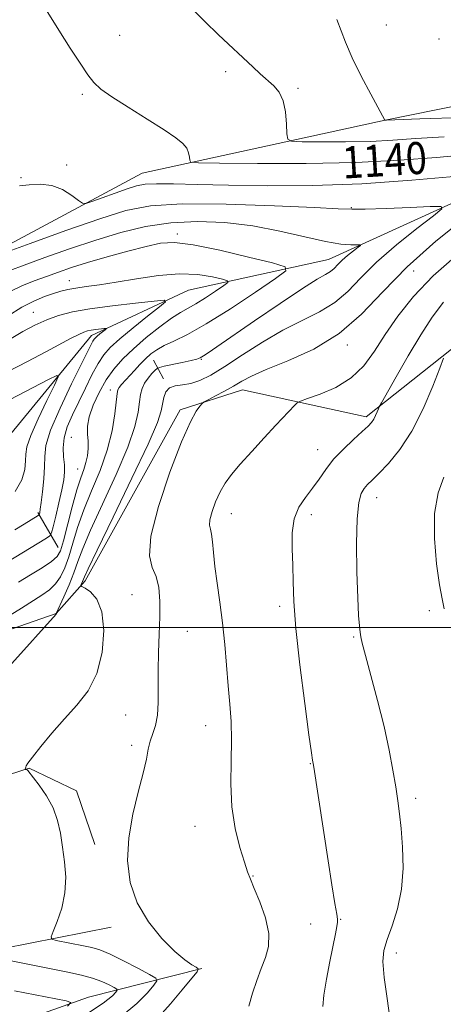
# Model space of a CAD drawing. Extents: x 2192300 to 2195200, y 357300 to 360200.
# Drawn here: x 2193724 to 2193830, y 358906 to 359152 of the extents above; entities that cross this region are included whole.
import ezdxf

# ---------------------------------------------------------------- set-up
doc = ezdxf.new("R2010")
doc.units = 0
doc.header["$MEASUREMENT"] = 0
for name, color, linetype, lineweight in [('32000', 7, 'Continuous', 0), ('DTM HARD BREAKLINE', 7, 'Continuous', 0), ('DTM SPOT ELEVATION', 2, 'Continuous', 13), ('INDEX CONTOUR', 41, 'Continuous', 13), ('INDEX CONTOUR LABEL', 244, 'Continuous', 0), ('INTERMEDIATE CONTOUR', 44, 'Continuous', 0)]:
    doc.layers.add(name, color=color, linetype=linetype, lineweight=lineweight)
doc.styles.add('Style-ITALICS', font='ITALICS.shx')

msp = doc.modelspace()

# ---------------------------------------------------------------- linework, layer by layer
at = {"layer": '32000', "flags": 128}
msp.add_lwpolyline([(2192500, 359000), (2195000, 359000)], dxfattribs=at)
at = {"layer": 'DTM HARD BREAKLINE'}
for points in [[(2193296.55, 358600.01, 1089.4), (2193338.34, 358655.01, 1096.14), (2193383.73, 358704.34, 1100.83), (2193426.54, 358755.22, 1111.07), (2193477.13, 358834.4, 1119.56), (2193517.93, 358907.41, 1123.99), (2193538.58, 358944.95, 1123.73), (2193562.3, 358965.5, 1124.51), (2193597.81, 358962.34, 1122.55), (2193633.4, 359004.49, 1128.88), (2193689.6, 359056.89, 1134.03), (2193713.34, 359091.33, 1136.14), (2193754.56, 359113.39, 1139.02), (2193815.33, 359126.66, 1144.01), (2193880.72, 359139.92, 1148.8), (2193929.6, 359128.51, 1155.54), (2193996.49, 359115.52, 1161.72), (2194039.24, 359130.88, 1167.64), (2194086.61, 359140.06, 1169.75)], [(2194086.06, 359119.47, 1167.95), (2194030.94, 359096.93, 1161.88), (2193995.92, 359082.58, 1160.23), (2193943.43, 359091.42, 1155.03), (2193873.94, 359088.98, 1149.63), (2193843.55, 359078.74, 1145.61), (2193810.56, 359052.55, 1141.6), (2193779.69, 359059.3, 1138.71), (2193764.07, 359054.34, 1137.6)], [(2193849.63, 359113.89, 1137.8), (2193801.2, 359091.85, 1133.22), (2193766.19, 359084.19, 1128.64), (2193741.97, 359072.91, 1125.5), (2193718.24, 359044.13, 1120.92), (2193686.8, 359021.02, 1116.24), (2193651.74, 358986.09, 1112.99), (2193626.97, 358951.65, 1109.65), (2193611.5, 358936.23, 1107.28), (2193581.62, 358922.9, 1106.46), (2193566.15, 358908.52, 1105.02), (2193553.24, 358884.35, 1103.47), (2193544.45, 358861.2, 1101.05), (2193513.45, 358798.46, 1098.17), (2193489.68, 358748.06, 1092.56), (2193471.09, 358718.24, 1090.55), (2193441.18, 358686.9, 1087.57), (2193416.93, 358653.49, 1084.99), (2193388.06, 358629.86, 1083.04), (2193376.19, 358613.93, 1080.36), (2193365.37, 358604.17, 1080.57)], [(2193759.97, 359062.07, 1135.7), (2193757.4, 359066.71, 1132.86)], [(2193764.07, 359054.34, 1137.6), (2193740.32, 359011.66, 1136.36), (2193733.1, 359003.44, 1133.99), (2193718.16, 358998.32, 1132.71), (2193690.87, 358990.65, 1130.7), (2193660.95, 358958.79, 1129.46), (2193652.18, 358948, 1127.3), (2193633.64, 358941.85, 1117.42)], [(2193733.64, 359019.91, 1129.21), (2193728.51, 359028.67, 1125.76)], [(2193673.8, 358947.96, 1130.75), (2193726.34, 358964.85, 1136.1), (2193738.16, 358959.16, 1136.98), (2193742.77, 358945.77, 1137.49)], [(2193746.85, 358925.18, 1137.65), (2193692.79, 358914.46, 1131.83), (2193653.66, 358913.51, 1123.34), (2193614.02, 358908.43, 1118.19), (2193586.74, 358905.91, 1112.74)], [(2193769.48, 358914.84, 1138.11), (2193741.16, 358907.68, 1132.55), (2193712.31, 358897.44, 1128.23), (2193676.29, 358900.6, 1122.52), (2193646.43, 358897.05, 1117.78), (2193607.3, 358889.91, 1113.3), (2193578.46, 358885.33, 1106.92), (2193565.6, 358889.99, 1106.1)]]:
    msp.add_polyline3d(points, dxfattribs=at)
at = {"layer": 'DTM SPOT ELEVATION'}
for p in [(2193815.59, 359150.44, 1145.33), (2193749.01, 359147.84, 1140.84), (2193828.8, 359146.88, 1145.2), (2193775.43, 359138.73, 1141.62), (2193739.68, 359133.12, 1139.75), (2193793.56, 359134.58, 1142.26), (2193735.72, 359115.46, 1138.34), (2193724.34, 359112.31, 1138.26), (2193806.84, 359104.83, 1136.14), (2193763.37, 359098.2, 1132.34), (2193822.42, 359089, 1139.11), (2193736.39, 359086.6, 1130.71), (2193727.41, 359078.69, 1128.78), (2193805.83, 359070.54, 1138.29), (2193769.42, 359066.97, 1134.12), (2193746.61, 359059.24, 1131.4), (2193736.9, 359047.49, 1129.25), (2193798.44, 359044.34, 1141.26), (2193738.45, 359039.55, 1129.22), (2193813.19, 359032.42, 1144.74), (2193776.92, 359028.39, 1140.73), (2193796.9, 359028.13, 1142.49), (2193752.04, 359008.13, 1136.97), (2193789, 359005.26, 1141.62), (2193826.35, 359004.18, 1145.67), (2193765.86, 358999.01, 1138.95), (2193807.46, 358997.57, 1143.84), (2193750.47, 358978.11, 1137.02), (2193770.46, 358975.48, 1139.3), (2193751.94, 358970.57, 1137.61), (2193796.64, 358966, 1141.93), (2193822.98, 358957.32, 1144.46), (2193767.82, 358950.29, 1139.24), (2193782.32, 358937.89, 1140.09), (2193804.22, 358927.07, 1142.09), (2193796.73, 358925.93, 1140.91), (2193818.15, 358918.72, 1144.54)]:
    msp.add_point(p, dxfattribs=at)
at = {"layer": 'INDEX CONTOUR'}
for points in [[(2193730.645, 359154.162, 1140), (2193733.797, 359149.123, 1140), (2193736.647, 359144.626, 1140), (2193739.072, 359140.878, 1140), (2193741.015, 359138.008, 1140), (2193742.556, 359136.018, 1140), (2193744.307, 359134.391, 1140), (2193747.014, 359132.486, 1140), (2193751.119, 359129.865, 1140), (2193755.839, 359126.917, 1140), (2193760.087, 359124.239, 1140), (2193763.02, 359122.274, 1140), (2193764.772, 359120.862, 1140), (2193765.724, 359119.689, 1140), (2193766.214, 359118.522, 1140), (2193766.418, 359117.448, 1140), (2193766.472, 359116.63, 1140), (2193766.763, 359116.181, 1140), (2193768.692, 359115.997, 1140), (2193773.913, 359115.92, 1140), (2193783.419, 359115.841, 1140), (2193795.552, 359115.852, 1140), (2193807.998, 359116.093, 1140), (2193818.889, 359116.647, 1140), (2193828.142, 359117.367, 1140), (2193836.129, 359118.048, 1140)], [(2193833.338, 359093.064, 1140), (2193827.302, 359087.804, 1140), (2193822.372, 359082.635, 1140), (2193818.485, 359077.704, 1140), (2193815.359, 359073.111, 1140), (2193812.679, 359068.952, 1140), (2193810.007, 359065.315, 1140), (2193806.868, 359062.288, 1140), (2193803.014, 359059.932, 1140), (2193799.083, 359058.224, 1140), (2193795.937, 359057.114, 1140), (2193794.174, 359056.504, 1140), (2193793.348, 359056.093, 1140), (2193792.754, 359055.528, 1140), (2193788.015, 359050.463, 1140), (2193785.125, 359047.342, 1140), (2193781.988, 359043.92, 1140), (2193779.13, 359040.736, 1140), (2193776.952, 359038.18, 1140), (2193775.344, 359036.008, 1140), (2193774.069, 359033.821, 1140), (2193772.955, 359031.357, 1140), (2193772.068, 359028.902, 1140), (2193771.539, 359026.88, 1140), (2193771.445, 359025.553, 1140), (2193771.64, 359024.538, 1140), (2193771.925, 359023.294, 1140), (2193772.153, 359021.364, 1140), (2193772.393, 359018.669, 1140), (2193772.764, 359015.215, 1140), (2193773.346, 359011.036, 1140), (2193774.042, 359006.279, 1140), (2193774.713, 359001.113, 1140), (2193775.253, 358995.729, 1140), (2193776.101, 358985.381, 1140), (2193776.508, 358980.859, 1140), (2193776.832, 358976.495, 1140), (2193776.955, 358971.837, 1140), (2193776.838, 358966.566, 1140), (2193776.744, 358960.897, 1140), (2193777.01, 358955.179, 1140), (2193777.855, 358949.768, 1140), (2193779.025, 358945.045, 1140), (2193780.14, 358941.396, 1140), (2193780.942, 358938.991, 1140), (2193781.651, 358937.11, 1140), (2193782.601, 358934.816, 1140), (2193783.978, 358931.449, 1140), (2193785.38, 358927.46, 1140), (2193786.255, 358923.576, 1140), (2193786.203, 358920.34, 1140), (2193785.443, 358917.547, 1140), (2193784.342, 358914.81, 1140), (2193783.218, 358911.827, 1140), (2193782.169, 358908.655, 1140), (2193781.238, 358905.439, 1140)], [(2193721.128, 359077.826, 1130), (2193724.517, 359079.929, 1130), (2193727.557, 359081.488, 1130), (2193730.201, 359082.598, 1130), (2193732.429, 359083.38, 1130), (2193734.28, 359083.946, 1130), (2193736.038, 359084.375, 1130), (2193738.05, 359084.734, 1130), (2193740.627, 359085.096, 1130), (2193743.939, 359085.552, 1130), (2193748.125, 359086.195, 1130), (2193753.197, 359087.047, 1130), (2193758.678, 359087.848, 1130), (2193763.969, 359088.266, 1130), (2193768.543, 359088.081, 1130), (2193772.167, 359087.525, 1130), (2193774.681, 359086.944, 1130), (2193775.962, 359086.566, 1130), (2193776.042, 359086.159, 1130), (2193774.988, 359085.373, 1130), (2193772.951, 359083.99, 1130), (2193770.425, 359082.315, 1130), (2193767.985, 359080.781, 1130), (2193764.195, 359078.643, 1130), (2193761.971, 359077.21, 1130), (2193758.999, 359075.029, 1130), (2193755.635, 359072.354, 1130), (2193752.414, 359069.586, 1130), (2193749.742, 359067.019, 1130), (2193747.545, 359064.503, 1130), (2193745.621, 359061.774, 1130), (2193743.841, 359058.678, 1130), (2193742.343, 359055.486, 1130), (2193741.338, 359052.572, 1130), (2193740.949, 359050.211, 1130), (2193740.968, 359048.263, 1130), (2193741.1, 359046.483, 1130), (2193741.101, 359044.68, 1130), (2193740.922, 359042.873, 1130), (2193740.56, 359041.134, 1130), (2193740.014, 359039.433, 1130), (2193739.267, 359037.339, 1130), (2193738.305, 359034.323, 1130), (2193737.147, 359030.119, 1130), (2193734.953, 359021.614, 1130), (2193734.213, 359019.143, 1130), (2193733.37, 359017.669, 1130), (2193731.939, 359016.447, 1130), (2193729.597, 359014.895, 1130), (2193726.682, 359013.089, 1130), (2193723.696, 359011.265, 1130)]]:
    msp.add_polyline3d(points, dxfattribs=at)
at = {"layer": 'INTERMEDIATE CONTOUR'}
for points in [[(2193766.339, 359155.165, 1142), (2193770.227, 359151.29, 1142), (2193773.703, 359147.994, 1142), (2193782.229, 359139.987, 1142), (2193784.113, 359138.246, 1142), (2193787.496, 359135.197, 1142), (2193788.819, 359133.618, 1142), (2193789.795, 359131.516, 1142), (2193790.38, 359128.692, 1142), (2193790.667, 359125.69, 1142), (2193790.781, 359123.242, 1142), (2193790.968, 359121.884, 1142), (2193791.95, 359121.375, 1142), (2193794.57, 359121.276, 1142), (2193799.334, 359121.238, 1142), (2193805.416, 359121.242, 1142), (2193811.655, 359121.363, 1142), (2193817.273, 359121.647, 1142), (2193823.029, 359122.049, 1142), (2193830.065, 359122.503, 1142)], [(2193803.207, 359151.8, 1144), (2193805.427, 359146.105, 1144), (2193807.107, 359142.236, 1144), (2193809.357, 359137.656, 1144), (2193811.74, 359133.106, 1144), (2193815.227, 359126.633, 1144), (2193815.658, 359126.647, 1144), (2193824.002, 359126.959, 1144), (2193834.906, 359127.347, 1144)], [(2193723.971, 359110.274, 1138), (2193726.362, 359110.51, 1138), (2193729.13, 359110.684, 1138), (2193732, 359110.373, 1138), (2193734.703, 359109.315, 1138), (2193737.005, 359107.882, 1138), (2193738.678, 359106.603, 1138), (2193739.657, 359105.909, 1138), (2193740.525, 359105.839, 1138), (2193742.023, 359106.331, 1138), (2193744.641, 359107.287, 1138), (2193747.849, 359108.446, 1138), (2193750.864, 359109.509, 1138), (2193753.171, 359110.239, 1138), (2193755.331, 359110.643, 1138), (2193758.171, 359110.79, 1138), (2193762.415, 359110.752, 1138), (2193768.355, 359110.602, 1138), (2193776.176, 359110.416, 1138), (2193785.942, 359110.281, 1138), (2193797.231, 359110.345, 1138), (2193809.498, 359110.769, 1138), (2193822.031, 359111.632, 1138), (2193833.446, 359112.683, 1138)], [(2193719.289, 359093.153, 1136), (2193726.594, 359095.828, 1136), (2193735.544, 359099.064, 1136), (2193743.996, 359102.038, 1136), (2193750.535, 359104.102, 1136), (2193756.651, 359105.269, 1136), (2193764.561, 359105.722, 1136), (2193775.611, 359105.649, 1136), (2193787.656, 359105.278, 1136), (2193797.678, 359104.846, 1136), (2193803.582, 359104.545, 1136), (2193806.967, 359104.412, 1136), (2193810.352, 359104.441, 1136), (2193815.551, 359104.611, 1136), (2193821.541, 359104.846, 1136), (2193826.592, 359105.058, 1136), (2193829.29, 359105.087, 1136), (2193829.491, 359104.495, 1136), (2193827.366, 359102.775, 1136), (2193823.253, 359099.62, 1136), (2193818.144, 359095.537, 1136), (2193813.2, 359091.235, 1136), (2193809.274, 359087.309, 1136), (2193806.01, 359083.912, 1136), (2193802.746, 359081.089, 1136), (2193798.948, 359078.798, 1136), (2193794.588, 359076.668, 1136), (2193789.766, 359074.244, 1136), (2193784.646, 359071.237, 1136), (2193779.64, 359068.021, 1136), (2193775.224, 359065.138, 1136), (2193771.742, 359063.016, 1136), (2193769.013, 359061.639, 1136), (2193766.727, 359060.878, 1136), (2193764.647, 359060.561, 1136), (2193762.835, 359060.349, 1136), (2193761.427, 359059.858, 1136), (2193760.51, 359058.816, 1136), (2193759.978, 359057.373, 1136), (2193759.354, 359054.087, 1136), (2193758.394, 359051.189, 1136), (2193756.084, 359045.789, 1136), (2193752.059, 359037.234, 1136), (2193747.353, 359027.521, 1136), (2193743.344, 359019.309, 1136), (2193741.066, 359014.582, 1136), (2193740.154, 359012.604, 1136), (2193739.709, 359011.498, 1136), (2193739.35, 359010.689, 1136), (2193739.302, 359010.47, 1136), (2193739.556, 359010.234, 1136), (2193740.332, 359009.777, 1136), (2193741.72, 359008.854, 1136), (2193743.308, 359007.052, 1136), (2193744.558, 359003.91, 1136), (2193745.017, 358999.217, 1136), (2193744.591, 358993.736, 1136), (2193743.27, 358988.471, 1136), (2193741.097, 358984.174, 1136), (2193738.311, 358980.579, 1136), (2193735.2, 358977.17, 1136), (2193732.066, 358973.598, 1136), (2193729.265, 358970.228, 1136), (2193727.169, 358967.593, 1136), (2193726.028, 358966.071, 1136), (2193725.598, 358965.396, 1136), (2193725.513, 358965.138, 1136), (2193725.371, 358964.565, 1136), (2193725.388, 358964.537, 1136), (2193725.579, 358964.522, 1136), (2193725.732, 358964.495, 1136), (2193725.88, 358964.431, 1136), (2193726.04, 358964.271, 1136), (2193728.858, 358960.577, 1136), (2193730.69, 358957.914, 1136), (2193732.343, 358954.91, 1136), (2193733.459, 358951.804, 1136), (2193734.161, 358948.581, 1136), (2193734.687, 358945.158, 1136), (2193735.192, 358941.486, 1136), (2193735.492, 358937.641, 1136), (2193735.312, 358933.731, 1136), (2193734.497, 358929.915, 1136), (2193733.363, 358926.554, 1136), (2193732.343, 358924.062, 1136), (2193731.824, 358922.699, 1136), (2193732.012, 358922.122, 1136), (2193733.07, 358921.838, 1136), (2193739.955, 358920.491, 1136), (2193742.012, 358920.063, 1136), (2193744.045, 358919.467, 1136), (2193746.595, 358918.419, 1136), (2193749.969, 358916.773, 1136), (2193753.54, 358914.912, 1136), (2193756.445, 358913.355, 1136), (2193758.011, 358912.434, 1136), (2193758.292, 358911.737, 1136), (2193757.533, 358910.664, 1136), (2193755.899, 358908.755, 1136), (2193753.252, 358906.086, 1136), (2193749.386, 358902.872, 1136)], [(2193721.563, 359089.149, 1134), (2193725.119, 359090.454, 1134), (2193730.254, 359092.321, 1134), (2193736.454, 359094.516, 1134), (2193742.99, 359096.711, 1134), (2193749.296, 359098.614, 1134), (2193755.47, 359100.088, 1134), (2193761.778, 359101.034, 1134), (2193768.412, 359101.373, 1134), (2193775.281, 359101.112, 1134), (2193782.221, 359100.28, 1134), (2193789.017, 359098.965, 1134), (2193795.247, 359097.513, 1134), (2193800.439, 359096.328, 1134), (2193804.241, 359095.71, 1134), (2193806.784, 359095.531, 1134), (2193809.081, 359095.564, 1134), (2193809.138, 359095.398, 1134), (2193808.542, 359094.915, 1134), (2193807.387, 359094.03, 1134), (2193805.954, 359092.885, 1134), (2193804.567, 359091.678, 1134), (2193803.465, 359090.576, 1134), (2193802.55, 359089.623, 1134), (2193801.633, 359088.831, 1134), (2193800.446, 359088.103, 1134), (2193798.367, 359086.914, 1134), (2193794.691, 359084.627, 1134), (2193789.083, 359080.896, 1134), (2193782.688, 359076.528, 1134), (2193773.238, 359070.014, 1134), (2193771.071, 359068.539, 1134), (2193769.888, 359067.771, 1134), (2193769.097, 359067.328, 1134), (2193768.22, 359067.011, 1134), (2193766.814, 359066.664, 1134), (2193764.622, 359066.175, 1134), (2193760.072, 359065.197, 1134), (2193758.895, 359064.927, 1134), (2193758.308, 359064.668, 1134), (2193757.808, 359064.198, 1134), (2193757.017, 359063.357, 1134), (2193756.06, 359062.232, 1134), (2193755.186, 359060.973, 1134), (2193754.583, 359059.669, 1134), (2193754.197, 359058.173, 1134), (2193753.913, 359056.28, 1134), (2193753.56, 359053.74, 1134), (2193752.736, 359050.135, 1134), (2193750.982, 359045.001, 1134), (2193748.066, 359038.193, 1134), (2193741.664, 359024.314, 1134), (2193739.733, 359019.704, 1134), (2193738.549, 359016.457, 1134), (2193737.549, 359013.648, 1134), (2193736.317, 359010.596, 1134), (2193735.017, 359007.622, 1134), (2193733.136, 359003.472, 1134), (2193733.157, 359003.442, 1134), (2193733.157, 359003.417, 1134), (2193733.143, 359003.378, 1134), (2193733.101, 359003.318, 1134), (2193722.037, 358990.965, 1134)], [(2193835.407, 359102.384, 1138), (2193827.998, 359096.416, 1138), (2193820.787, 359090, 1138), (2193814.774, 359083.807, 1138), (2193809.433, 359078.173, 1138), (2193803.859, 359073.346, 1138), (2193797.477, 359069.512, 1138), (2193791.031, 359066.577, 1138), (2193785.592, 359064.381, 1138), (2193781.915, 359062.752, 1138), (2193779.475, 359061.46, 1138), (2193777.429, 359060.264, 1138), (2193775.153, 359058.994, 1138), (2193772.89, 359057.787, 1138), (2193771.099, 359056.854, 1138), (2193770.089, 359056.31, 1138), (2193769.554, 359055.902, 1138), (2193769.034, 359055.276, 1138), (2193768.126, 359054.001, 1138), (2193766.638, 359051.312, 1138), (2193764.434, 359046.36, 1138), (2193761.549, 359038.791, 1138), (2193758.706, 359030.217, 1138), (2193756.798, 359022.743, 1138), (2193756.441, 359017.905, 1138), (2193757.139, 359014.979, 1138), (2193758.118, 359012.674, 1138), (2193758.753, 359009.924, 1138), (2193759.012, 359006.564, 1138), (2193759.009, 359002.658, 1138), (2193758.86, 358998.301, 1138), (2193758.676, 358993.727, 1138), (2193758.572, 358989.209, 1138), (2193758.635, 358981.231, 1138), (2193758.458, 358978.057, 1138), (2193757.948, 358975.536, 1138), (2193757.258, 358973.467, 1138), (2193756.61, 358971.585, 1138), (2193756.141, 358969.595, 1138), (2193755.656, 358967.084, 1138), (2193754.874, 358963.61, 1138), (2193753.637, 358958.897, 1138), (2193752.277, 358953.33, 1138), (2193751.248, 358947.462, 1138), (2193750.954, 358941.757, 1138), (2193751.598, 358936.329, 1138), (2193753.334, 358931.205, 1138), (2193756.172, 358926.456, 1138), (2193759.554, 358922.328, 1138), (2193762.777, 358919.109, 1138), (2193765.273, 358916.99, 1138), (2193767.015, 358915.765, 1138), (2193768.111, 358915.134, 1138), (2193768.609, 358914.742, 1138), (2193768.328, 358914.032, 1138), (2193767.024, 358912.394, 1138), (2193764.616, 358909.48, 1138), (2193761.661, 358905.98, 1138), (2193758.873, 358902.844, 1138)], [(2193721.587, 359083.9, 1132), (2193724.564, 359085.29, 1132), (2193727.639, 359086.521, 1132), (2193730.687, 359087.645, 1132), (2193733.675, 359088.724, 1132), (2193736.942, 359089.842, 1132), (2193740.916, 359091.09, 1132), (2193745.815, 359092.507, 1132), (2193751.004, 359093.927, 1132), (2193755.635, 359095.132, 1132), (2193759.217, 359095.915, 1132), (2193762.693, 359096.104, 1132), (2193767.356, 359095.54, 1132), (2193773.974, 359094.182, 1132), (2193781.202, 359092.477, 1132), (2193787.167, 359090.993, 1132), (2193790.333, 359090.06, 1132), (2193790.529, 359089.055, 1132), (2193787.924, 359087.113, 1132), (2193782.893, 359083.697, 1132), (2193776.653, 359079.557, 1132), (2193770.625, 359075.768, 1132), (2193765.938, 359073.148, 1132), (2193762.541, 359071.497, 1132), (2193760.089, 359070.359, 1132), (2193758.253, 359069.338, 1132), (2193756.781, 359068.271, 1132), (2193755.437, 359067.053, 1132), (2193754.044, 359065.628, 1132), (2193752.654, 359064.125, 1132), (2193749.461, 359060.631, 1132), (2193748.873, 359059.937, 1132), (2193748.527, 359059.351, 1132), (2193748.315, 359058.403, 1132), (2193747.752, 359053.323, 1132), (2193747.075, 359049.071, 1132), (2193745.879, 359044.214, 1132), (2193744.072, 359039.153, 1132), (2193741.968, 359034.123, 1132), (2193739.985, 359029.318, 1132), (2193738.439, 359024.911, 1132), (2193737.254, 359020.991, 1132), (2193736.248, 359017.625, 1132), (2193735.259, 359014.857, 1132), (2193734.184, 359012.624, 1132), (2193732.939, 359010.842, 1132), (2193731.433, 359009.395, 1132), (2193729.565, 359008.062, 1132), (2193724.434, 359004.818, 1132), (2193721.624, 359003.019, 1132)], [(2193721.902, 359072.162, 1128), (2193724.805, 359073.892, 1128), (2193727.778, 359075.478, 1128), (2193730.743, 359076.831, 1128), (2193733.724, 359077.895, 1128), (2193737.15, 359078.752, 1128), (2193741.549, 359079.52, 1128), (2193747.146, 359080.28, 1128), (2193752.932, 359080.969, 1128), (2193757.593, 359081.489, 1128), (2193760.082, 359081.703, 1128), (2193760.424, 359081.329, 1128), (2193758.913, 359080.043, 1128), (2193755.946, 359077.693, 1128), (2193752.337, 359074.797, 1128), (2193749.006, 359072.037, 1128), (2193746.638, 359069.895, 1128), (2193744.993, 359068.023, 1128), (2193743.591, 359065.873, 1128), (2193742.057, 359063.044, 1128), (2193740.402, 359059.743, 1128), (2193738.733, 359056.326, 1128), (2193737.172, 359053.092, 1128), (2193735.891, 359050.101, 1128), (2193735.078, 359047.355, 1128), (2193734.838, 359044.855, 1128), (2193734.961, 359042.602, 1128), (2193735.16, 359040.599, 1128), (2193735.191, 359038.781, 1128), (2193734.984, 359036.825, 1128), (2193734.517, 359034.343, 1128), (2193733.803, 359031.142, 1128), (2193733.013, 359027.804, 1128), (2193732.358, 359025.104, 1128), (2193731.952, 359023.586, 1128), (2193731.524, 359022.858, 1128), (2193730.707, 359022.296, 1128), (2193718.705, 359015.077, 1128)], [(2193829.879, 359081.17, 1142), (2193827.075, 359077.465, 1142), (2193824.243, 359073.064, 1142), (2193821.108, 359067.822, 1142), (2193818.072, 359062.578, 1142), (2193814.39, 359056.105, 1142), (2193813.853, 359055.11, 1142), (2193813.626, 359054.577, 1142), (2193813.333, 359053.831, 1142), (2193812.931, 359052.893, 1142), (2193812.459, 359051.961, 1142), (2193811.906, 359051.148, 1142), (2193811.048, 359050.231, 1142), (2193809.61, 359048.9, 1142), (2193807.44, 359046.943, 1142), (2193804.896, 359044.539, 1142), (2193802.452, 359041.966, 1142), (2193800.468, 359039.452, 1142), (2193798.796, 359037.041, 1142), (2193797.161, 359034.726, 1142), (2193795.395, 359032.461, 1142), (2193793.743, 359030.012, 1142), (2193792.552, 359027.108, 1142), (2193792.06, 359023.57, 1142), (2193792.055, 359019.608, 1142), (2193792.217, 359015.524, 1142), (2193792.316, 359011.406, 1142), (2193792.503, 359006.464, 1142), (2193793.021, 358999.697, 1142), (2193794.012, 358990.645, 1142), (2193795.214, 358981.035, 1142), (2193796.265, 358973.14, 1142), (2193796.89, 358968.636, 1142), (2193797.165, 358966.806, 1142), (2193797.32, 358966.018, 1142), (2193797.463, 358965.128, 1142), (2193801.065, 358941.731, 1142), (2193802.005, 358935.694, 1142), (2193802.757, 358931.03, 1142), (2193803.223, 358928.372, 1142), (2193803.428, 358927.119, 1142), (2193803.429, 358926.361, 1142), (2193803.267, 358925.288, 1142), (2193802.914, 358923.481, 1142), (2193801.51, 358916.599, 1142), (2193800.661, 358912.131, 1142), (2193800.027, 358908.137, 1142), (2193799.78, 358905.325, 1142)], [(2193720.985, 359063.8, 1126), (2193725.911, 359066.368, 1126), (2193730.534, 359068.799, 1126), (2193736.889, 359072.191, 1126), (2193738.776, 359073.171, 1126), (2193740.04, 359073.752, 1126), (2193740.971, 359074.059, 1126), (2193741.886, 359074.232, 1126), (2193743.005, 359074.384, 1126), (2193745.095, 359074.626, 1126), (2193745.592, 359074.669, 1126), (2193745.661, 359074.594, 1126), (2193745.359, 359074.338, 1126), (2193744.043, 359073.287, 1126), (2193743.377, 359072.736, 1126), (2193742.904, 359072.307, 1126), (2193742.574, 359071.933, 1126), (2193742.294, 359071.503, 1126), (2193741.921, 359070.804, 1126), (2193739.526, 359066.002, 1126), (2193736.957, 359060.812, 1126), (2193734.072, 359054.742, 1126), (2193731.73, 359049.261, 1126), (2193730.56, 359045.431, 1126), (2193730.239, 359042.71, 1126), (2193730.21, 359040.152, 1126), (2193730.028, 359037.075, 1126), (2193729.708, 359033.869, 1126), (2193729.379, 359031.181, 1126), (2193729.144, 359029.499, 1126), (2193729.001, 359028.648, 1126), (2193728.922, 359028.288, 1126), (2193728.851, 359028.109, 1126), (2193728.612, 359027.914, 1126), (2193725.091, 359025.767, 1126), (2193722.742, 359024.319, 1126)], [(2193829.936, 359067.239, 1144), (2193828.956, 359064.716, 1144), (2193827.198, 359060.236, 1144), (2193824.783, 359054.605, 1144), (2193821.954, 359049.013, 1144), (2193818.966, 359044.43, 1144), (2193816.127, 359040.953, 1144), (2193813.758, 359038.464, 1144), (2193812.085, 359036.802, 1144), (2193810.951, 359035.654, 1144), (2193810.103, 359034.665, 1144), (2193809.345, 359033.41, 1144), (2193808.716, 359031.163, 1144), (2193808.31, 359027.126, 1144), (2193808.189, 359020.911, 1144), (2193808.28, 359013.771, 1144), (2193808.476, 359007.37, 1144), (2193808.687, 359002.985, 1144), (2193808.884, 359000.35, 1144), (2193809.055, 358998.809, 1144), (2193809.23, 358997.664, 1144), (2193809.602, 358996.04, 1144), (2193810.406, 358993.018, 1144), (2193811.776, 358988.005, 1144), (2193813.45, 358981.723, 1144), (2193815.065, 358975.219, 1144), (2193816.334, 358969.367, 1144), (2193817.27, 358964.348, 1144), (2193817.967, 358960.17, 1144), (2193818.507, 358956.73, 1144), (2193818.948, 358953.48, 1144), (2193819.341, 358949.763, 1144), (2193819.685, 358945.122, 1144), (2193819.787, 358939.888, 1144), (2193819.402, 358934.594, 1144), (2193818.395, 358929.709, 1144), (2193817.067, 358925.463, 1144), (2193815.828, 358922.026, 1144), (2193815.026, 358919.354, 1144), (2193814.763, 358916.563, 1144), (2193815.08, 358912.557, 1144), (2193816.92, 358899.685, 1144)], [(2193717.499, 359054.825, 1124), (2193731.168, 359061.909, 1124), (2193733.244, 359062.906, 1124), (2193733.639, 359062.531, 1124), (2193732.689, 359060.466, 1124), (2193730.791, 359056.645, 1124), (2193728.58, 359052.047, 1124), (2193726.749, 359047.901, 1124), (2193725.807, 359045.109, 1124), (2193725.522, 359043.248, 1124), (2193725.479, 359041.564, 1124), (2193725.271, 359039.447, 1124), (2193724.529, 359036.859, 1124), (2193722.89, 359033.909, 1124)], [(2193829.964, 359037.551, 1146), (2193828.602, 359033.594, 1146), (2193827.694, 359028.426, 1146), (2193827.637, 359022.215, 1146), (2193828.184, 359015.902, 1146), (2193828.926, 359010.626, 1146), (2193829.54, 359007.138, 1146), (2193830.057, 359004.646, 1146)], [(2193716.366, 358917.786, 1134), (2193735.995, 358913.942, 1134), (2193739.429, 358913.196, 1134), (2193742.187, 358912.433, 1134), (2193744.49, 358911.573, 1134), (2193746.316, 358910.729, 1134), (2193747.583, 358910.065, 1134), (2193748.242, 358909.678, 1134), (2193748.361, 358909.385, 1134), (2193748.041, 358908.934, 1134), (2193747.179, 358908.029, 1134), (2193744.844, 358906.193, 1134), (2193739.899, 358902.9, 1134)], [(2193722.732, 358909.219, 1132), (2193735.595, 358906.737, 1132), (2193736.738, 358906.366, 1132), (2193735.907, 358905.452, 1132)]]:
    msp.add_polyline3d(points, dxfattribs=at)

# ---------------------------------------------------------------- texts
at = {"layer": 'INDEX CONTOUR LABEL', "style": 'Style-ITALICS', "width": 0.875}
msp.add_text('1140', height=8, rotation=3.6, dxfattribs=at).set_placement((2193804.818, 359112.034, 1140))

doc.saveas('drawing.dxf')
